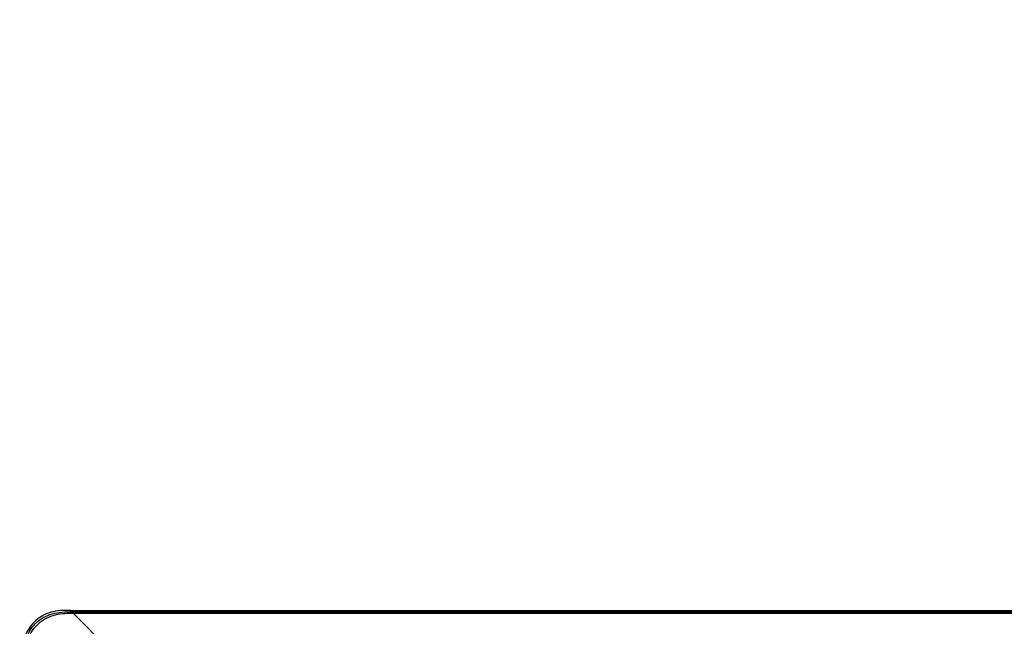
# Model space of a CAD drawing. Units: millimetres. Extents: x 3381 to 7617, y 339 to 2183.
# Drawn here: x 6488 to 6590, y 1445 to 1508 of the extents above; entities that cross this region are included whole.
import ezdxf

# ---------------------------------------------------------------- set-up
doc = ezdxf.new("R2010")
doc.units = ezdxf.units.MM
doc.header["$LTSCALE"] = 167.64
doc.header["$PDMODE"] = 3
doc.header["$PDSIZE"] = 0.3125
doc.layers.get('0').update_dxf_attribs({"linetype": 'CONTINUOUS'})
doc.layers.get('Defpoints').update_dxf_attribs({"linetype": 'CONTINUOUS'})
doc.styles.get("Standard").update_dxf_attribs({"font": 'txt', "width": 0.8})
doc.dimstyles.get("Standard").update_dxf_attribs({"dimtxt": 4, "dimasz": 3, "dimexe": 0.18, "dimexo": 0.0625, "dimgap": 0.09, "dimtad": 1, "dimdsep": 46, "dimtxsty": 'STANDARD', "dimcen": 0.09, "dimadec": 0, "dimazin": 0, "dimtol": 1, "dimtp": 0.01, "dimtm": 0.01, "dimtfac": 1, "dimtofl": 0, "dimtmove": 0, "dimatfit": 3, "dimfxl": 1, "dimtolj": 1, "dimarcsym": 0})

# ---------------------------------------------------------------- blocks, each defined once
blk = doc.blocks.new('*D41')
at = {"color": 0, "lineweight": -2}
for p, q in [((6386.44, 1588.97), (6386.44, 1682.89)), ((6406.44, 1682.89), (6537.93, 1682.89)), ((6728.26, 1682.89), (6596.78, 1682.89)), ((6748.26, 1371.36), (6748.26, 1682.89))]:
    blk.add_line(p, q, dxfattribs=at)
at = {"color": 0}
for points in [[(6406.44, 1686.22), (6406.44, 1679.55), (6386.44, 1682.89)], [(6728.26, 1686.22), (6728.26, 1679.55), (6748.26, 1682.89)]]:
    blk.add_solid(points, dxfattribs=at)
at = {"layer": 'Defpoints', "color": 0}
for p in [(6748.26, 1682.89), (6386.44, 1588.97), (6748.26, 1371.36)]:
    blk.add_point(p, dxfattribs=at)
at = {"color": 0, "insert": (6567.35, 1682.89), "char_height": 20, "attachment_point": 5}
blk.add_mtext('\\A1;361.8', dxfattribs=at)

msp = doc.modelspace()

# ---------------------------------------------------------------- linework, layer by layer
at = {"color": 7, "linetype": 'Continuous'}
for p, q in [((6493.4, 1446.2), (6493.25, 1446.36)), ((6493.25, 1446.36), (7403.28, 1446.36)), ((6493.4, 1446.2), (7403, 1446.2)), ((6493.53, 1446.2), (6493.53, 1446.07)), ((6493.4, 1446.07), (7403, 1446.07)), ((6503.47, 1436.15), (6493.53, 1446.07))]:
    msp.add_line(p, q, dxfattribs=at)
for points, knots in [([(6493.25, 1446.36), (6492.57, 1446.36), (6491.2, 1446.32), (6489.35, 1445.27), (6488.31, 1443.43), (6488.26, 1442.06), (6488.26, 1441.38)], [0, 0, 0, 0, 0.25078, 0.499994, 0.749209, 1, 1, 1, 1]), ([(6488.42, 1441.22), (6488.42, 1441.9), (6488.46, 1443.28), (6489.5, 1445.12), (6491.35, 1446.17), (6492.72, 1446.21), (6493.4, 1446.2)], [0, 0, 0, 0, 0.250805, 0.500041, 0.7492, 1, 1, 1, 1]), ([(6493.4, 1446.2), (6493.4, 1446.2), (6493.4, 1446.15), (6493.4, 1446.1), (6493.4, 1446.05)], [0, 0, 0, 0, 0.073643, 1, 1, 1, 1]), ([(6488.55, 1441.23), (6488.55, 1441.88), (6488.64, 1443.2), (6489.67, 1444.96), (6491.43, 1445.98), (6492.75, 1446.07), (6493.4, 1446.07)], [0, 0, 0, 0, 0.250643, 0.500034, 0.749358, 1, 1, 1, 1])]:
    msp.add_open_spline(points, degree=3, knots=knots, dxfattribs=at)

# ---------------------------------------------------------------- dimensions: what is measured, and where the dimension line sits
dim = msp.add_linear_dim(base=(6748.26, 1682.89), p1=(6386.44, 1588.97), p2=(6748.26, 1371.36), dimstyle='STANDARD', override={"dimtxt": 20, "dimasz": 20, "dimexe": 0, "dimexo": 0, "dimtad": 0, "dimdec": 1, "dimzin": 0, "dimcen": 1, "dimtol": 0, "dimtdec": 1, "dimtzin": 0})
dim.commit()
dim.dimension.update_dxf_attribs({"geometry": '*D41', "text_midpoint": (6567.35, 1682.89)})

doc.saveas('drawing.dxf')
